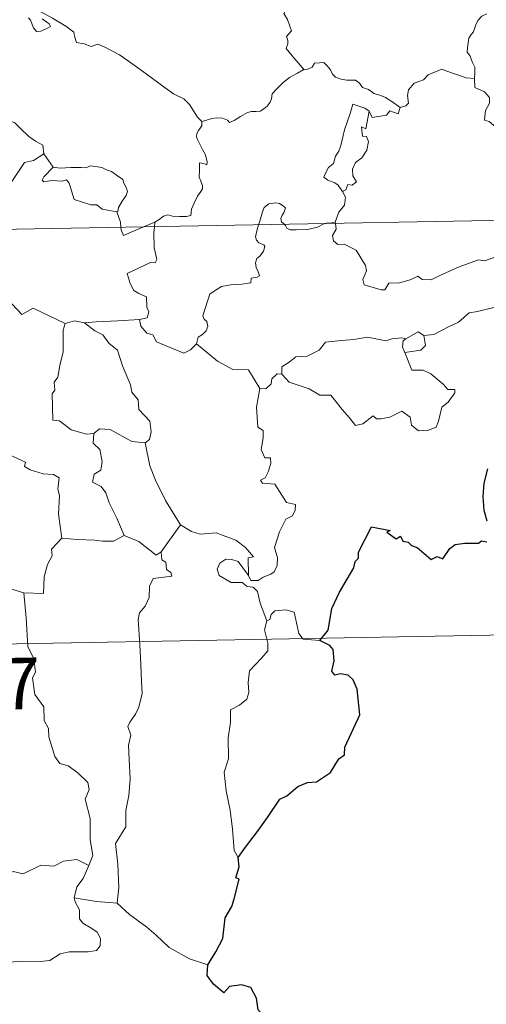
# Model space of a CAD drawing. Units: metres. Extents: x 622963 to 627472, y 770995 to 774046.
# Drawn here: x 623528 to 623596, y 772945 to 773088 of the extents above; entities that cross this region are included whole.
import ezdxf
from ezdxf.enums import TextEntityAlignment as Align

# ---------------------------------------------------------------- set-up
doc = ezdxf.new("R2010")
doc.units = ezdxf.units.M
doc.header["$MEASUREMENT"] = 0
doc.layers.add('Carátula', color=7, linetype='Continuous', lineweight=0)
doc.styles.add('Style-FANCY', font='FANCY.shx')

msp = doc.modelspace()

# ---------------------------------------------------------------- linework, layer by layer
at = {"layer": 'Carátula', "color": 7, "linetype": 'Continuous', "lineweight": 0}
for p, q in [((623243.689, 773052.541), (623773.287, 773062.271)), ((623244.793, 772992.319), (623686.127, 773000.428))]:
    msp.add_line(p, q, dxfattribs=at)
at = {"layer": 'Carátula', "color": 7, "linetype": 'Continuous', "lineweight": 0, "flags": 128}
for points in [[(623573.705, 773098.271), (623572.823, 773097.475), (623571.989, 773097.162), (623570.853, 773096.927), (623569.619, 773096.683), (623568.691, 773096.106), (623568.602, 773095.298), (623568.194, 773094.426), (623567.58, 773093.456), (623567.174, 773091.914), (623567.09, 773090.743), (623566.695, 773089.924), (623566.234, 773089.097), (623566.758, 773088.24), (623567.1, 773087.256), (623567.358, 773086.601), (623566.623, 773085.77), (623566.819, 773085.198), (623566.829, 773084.681), (623566.605, 773084.018), (623567.479, 773082.966), (623569.188, 773080.928)], [(623531.136, 773088.33), (623532.116, 773087.6), (623532.322, 773087.229), (623531.818, 773086.925), (623530.913, 773086.523), (623530.274, 773086.488), (623529.873, 773087.043), (623529.409, 773088.121), (623529.137, 773088.463)], [(623554.31, 773073.398), (623553.69, 773074.063), (623552.526, 773075.891), (623551.707, 773076.717), (623550.188, 773077.417), (623548.455, 773078.716), (623546.757, 773079.936), (623544.468, 773081.605), (623542.38, 773083.115), (623540.223, 773084.222), (623539.229, 773084.671), (623538.221, 773084.334), (623537.228, 773084.706), (623536.095, 773084.917), (623535.807, 773085.806), (623535.698, 773086.405), (623534.564, 773087.279), (623532.635, 773088.417), (623530.921, 773089.363)], [(623595.753, 773089.07), (623595.032, 773088.722), (623594.469, 773088.111), (623594.141, 773087.458)], [(623594.141, 773087.458), (623593.829, 773086.453), (623593.488, 773086.042), (623593.143, 773085.55), (623592.966, 773084.114), (623592.913, 773083.502), (623593.306, 773083.024), (623593.689, 773081.967), (623594.009, 773081.314), (623593.994, 773080.51), (623593.953, 773079.685)], [(623569.188, 773080.928), (623569.727, 773080.999), (623570.376, 773081.294), (623570.703, 773081.909), (623571.426, 773081.919), (623572.066, 773081.968), (623572.554, 773081.523), (623573.027, 773080.919), (623573.297, 773080.283), (623573.769, 773079.841), (623574.564, 773079.564), (623575.389, 773079.425), (623576.079, 773079.42), (623576.678, 773079.402), (623577.256, 773078.964), (623577.699, 773078.335), (623578.543, 773078.062), (623579.041, 773077.737), (623579.311, 773077.476), (623580.178, 773077.249), (623581.023, 773076.887), (623581.926, 773076.298), (623583.153, 773075.46)], [(623593.953, 773079.685), (623592.77, 773079.77), (623590.096, 773080.682), (623589.216, 773081.018), (623587.203, 773080.179), (623586.546, 773079.493), (623585.186, 773079.007), (623584.364, 773078.038), (623584.234, 773077.173), (623584.352, 773076.081), (623583.989, 773075.694), (623583.153, 773075.46)], [(623554.31, 773073.398), (623554.871, 773073.549), (623555.756, 773073.865), (623556.502, 773073.955), (623557.323, 773073.906), (623558.069, 773073.613), (623558.357, 773073.282), (623559.012, 773073.581), (623559.957, 773074.156), (623560.971, 773074.742), (623561.542, 773074.884), (623562.235, 773074.86), (623562.815, 773074.935), (623563.339, 773075.26), (623563.836, 773075.657), (623564.262, 773076.212), (623564.431, 773076.729), (623564.572, 773077.436), (623565.233, 773078.152), (623566.168, 773079.063), (623567.084, 773079.82), (623568.229, 773080.456), (623569.037, 773080.912), (623569.188, 773080.928)], [(623622.571, 773063.286), (623619.371, 773063.926), (623617.684, 773064.196), (623615.698, 773064.304), (623614.459, 773064.636), (623613.504, 773065.229), (623612.506, 773066.326), (623610.09, 773067.932), (623606.045, 773070.455), (623604.085, 773072.305), (623601.806, 773071.871), (623601.028, 773071.876), (623600.722, 773072.1), (623598.712, 773071.967), (623597.37, 773072.358), (623596.103, 773073.425), (623595.437, 773073.599), (623595.542, 773074.996), (623596.126, 773076.102), (623596.133, 773076.897), (623595.395, 773077.738), (623593.99, 773078.342), (623593.953, 773079.685)], [(623523.832, 773077.372), (623524.728, 773076.271), (623525.417, 773075.473), (623526.103, 773074.196), (623526.323, 773073.536), (623527.15, 773073.238), (623527.978, 773072.384), (623529.18, 773071.214), (623530.133, 773070.535), (623531.205, 773069.974), (623531.352, 773068.718)], [(623578.66, 773074.911), (623577.996, 773075.364), (623576.257, 773075.946), (623575.866, 773074.57), (623575.044, 773072.18), (623574.515, 773069.946), (623574.217, 773069.086), (623573.736, 773068.355), (623573.477, 773067.323), (623572.726, 773066.738), (623572.343, 773066.018), (623572.084, 773065.304), (623572.625, 773064.908), (623573.661, 773064.501), (623574.151, 773064.182), (623574.76, 773063.241)], [(623583.153, 773075.46), (623582.854, 773074.517), (623581.64, 773074.978), (623581.159, 773074.344), (623579.07, 773073.977), (623578.66, 773074.911)], [(623578.66, 773074.911), (623578.161, 773072.364), (623577.538, 773072.654), (623577.667, 773071.3), (623578.256, 773071.237), (623578.55, 773070.488), (623578.329, 773069.235), (623577.584, 773068.153), (623576.673, 773067.437), (623576.239, 773066.492), (623576.269, 773065.506), (623576.819, 773064.64), (623576.165, 773064.177), (623575.539, 773064.269), (623575.268, 773063.479), (623574.76, 773063.241)], [(623547.473, 773058.789), (623548.113, 773059.161), (623548.746, 773059.653), (623549.365, 773059.83), (623550.049, 773059.675), (623551.067, 773059.605), (623552.095, 773059.62), (623552.73, 773059.769), (623552.834, 773060.653), (623553.226, 773061.524), (623553.697, 773062.585), (623554.097, 773063.089), (623554.404, 773063.633), (623554.445, 773064.122), (623554.173, 773064.736), (623553.932, 773065.323), (623554, 773066.303), (623553.98, 773067.389), (623554.544, 773067.332), (623555.072, 773067.123), (623555.099, 773067.566), (623554.851, 773068.576), (623554.407, 773069.331), (623553.674, 773070.78), (623553.573, 773071.189), (623553.58, 773071.675), (623553.832, 773072.118), (623554.317, 773072.802), (623554.31, 773073.398)], [(623522.257, 773065.972), (623524.466, 773063.961), (623526.525, 773064.401), (623528.549, 773067.439), (623529.866, 773067.758), (623531.352, 773068.718)], [(623531.352, 773068.718), (623532.722, 773066.77)], [(623532.722, 773066.77), (623531.368, 773065.361), (623531.102, 773064.892), (623531.363, 773064.652), (623532.516, 773064.819), (623534.077, 773064.76), (623534.64, 773064.934), (623535.065, 773064.446), (623535.755, 773062.071), (623538.184, 773061.3), (623539.052, 773061.281), (623539.843, 773060.677), (623541.985, 773060.282)], [(623532.722, 773066.77), (623533.721, 773066.647), (623535.26, 773066.719), (623536.797, 773066.748), (623537.496, 773066.692), (623538.086, 773066.967), (623538.853, 773066.887), (623539.774, 773066.729), (623540.456, 773066.395), (623541.183, 773066.163), (623542.085, 773065.499), (623542.819, 773064.962), (623542.977, 773064.442), (623543.354, 773063.737), (623543.521, 773063.238), (623543.312, 773062.645), (623542.766, 773061.849), (623542.191, 773060.911), (623542.137, 773060.398), (623541.985, 773060.282)], [(623574.76, 773063.241), (623575.193, 773062.439), (623575.071, 773061.26), (623574.231, 773060.256), (623573.724, 773058.8)], [(623566.298, 773058.468), (623565.907, 773058.843), (623565.817, 773059.317), (623566.01, 773059.806), (623566.249, 773060.149), (623566.469, 773060.842), (623566.021, 773061.253), (623565.601, 773061.492), (623565.088, 773061.612), (623564.047, 773061.44), (623563.387, 773060.922), (623563.135, 773060.262), (623562.738, 773058.912), (623562.577, 773058.399)], [(623541.985, 773060.282), (623542.491, 773058.781), (623542.56, 773058.034)], [(623547.428, 773058.123), (623547.368, 773057.234), (623547.419, 773055.092), (623547.805, 773053.362), (623547.554, 773052.863), (623546.841, 773052.923), (623543.458, 773051.337), (623543.891, 773049.849), (623544.427, 773048.863), (623545.156, 773048.397), (623546.278, 773047.947), (623546.336, 773046.449), (623546.61, 773045.763), (623546.395, 773044.861), (623545.275, 773044.632)], [(623545.85, 773058.093), (623547.473, 773058.789)], [(623547.473, 773058.789), (623547.428, 773058.123)], [(623562.577, 773058.399), (623562.299, 773057.533), (623562.139, 773056.664), (623562.286, 773056.166), (623562.607, 773055.768), (623563.355, 773055.472), (623563.476, 773055.222), (623563.293, 773054.588), (623562.79, 773053.894), (623562.313, 773053.48), (623562.13, 773052.873), (623562.221, 773052.171), (623562.531, 773051.549), (623562.708, 773050.96), (623562.379, 773050.788), (623561.487, 773050.656), (623561.433, 773049.98), (623560.137, 773049.76), (623558.495, 773049.67), (623557.201, 773049.408), (623556.552, 773049.061), (623555.487, 773048.315), (623555.115, 773047.131), (623554.449, 773045.177), (623554.685, 773044.7), (623555.062, 773044.322), (623555.185, 773043.631), (623554.948, 773043.006), (623554.442, 773042.474), (623553.789, 773042.077), (623553.562, 773041.086)], [(623572.213, 773058.576), (623571.858, 773058.44), (623571.117, 773058.036), (623569.687, 773057.722), (623568.037, 773057.662), (623567.181, 773057.665), (623566.699, 773057.897), (623566.498, 773058.277), (623566.298, 773058.468)], [(623573.724, 773058.8), (623573.153, 773058.706), (623572.424, 773058.658), (623572.213, 773058.576)], [(623573.745, 773058.606), (623573.845, 773057.76), (623573.324, 773056.832), (623573.479, 773056.088)], [(623573.724, 773058.8), (623573.745, 773058.606)], [(623542.56, 773058.034), (623542.595, 773057.652), (623542.95, 773056.846), (623545.85, 773058.093)], [(623573.479, 773056.088), (623574.102, 773055.524), (623575.015, 773055.586), (623576.783, 773054.721), (623578.096, 773052.491), (623578.26, 773051.726), (623578.014, 773051.111), (623577.714, 773050.451), (623577.916, 773049.682), (623580.386, 773048.929), (623580.922, 773048.955), (623581.526, 773049.893), (623583.039, 773049.964), (623584.6, 773050.4), (623585.704, 773050.926), (623586.333, 773050.46), (623587.646, 773050.398), (623588.905, 773051.019), (623591.742, 773052.314), (623594.53, 773053.301), (623595.477, 773053.151), (623596.929, 773053.703)], [(623534.438, 773044.045), (623529.824, 773046.302), (623528.154, 773045.382), (623526.05, 773047.64), (623525.059, 773047.363), (623522.42, 773047.648), (623520.427, 773048.737), (623519.468, 773048.599)], [(623602.887, 773047.771), (623600.602, 773047.276), (623598.694, 773046.719), (623596.769, 773046.388), (623594.4, 773045.802), (623593.199, 773045.59), (623591.62, 773044.255), (623590.168, 773043.557), (623588.034, 773042.457), (623586.591, 773042.315)], [(623534.438, 773044.045), (623534.148, 773043.084), (623534.191, 773039.935), (623533.664, 773037.949), (623533.391, 773036.232), (623532.878, 773035.542), (623532.94, 773034.355), (623532.589, 773033.839), (623532.661, 773030.014), (623533.639, 773029.93), (623535.338, 773028.578), (623537.561, 773027.989), (623538.63, 773028.048)], [(623537.286, 773044.155), (623535.831, 773044.449), (623534.438, 773044.045)], [(623545.275, 773044.632), (623542.092, 773044.465), (623538.946, 773044.315), (623537.286, 773044.155)], [(623537.286, 773044.155), (623538.77, 773042.978), (623539.951, 773042.408), (623540.796, 773041.18), (623542.046, 773040.191), (623542.806, 773037.911), (623543.964, 773035.117), (623544.143, 773034.052), (623545.065, 773032.951), (623545.155, 773031.552), (623546.786, 773029.875), (623546.975, 773028.331), (623546.731, 773027.203), (623546.089, 773026.685)], [(623553.562, 773041.086), (623552.699, 773040.216), (623551.688, 773039.722), (623547.715, 773041.41), (623547.212, 773042.407), (623546.332, 773042.625), (623545.455, 773043.676), (623545.275, 773044.632)], [(623583.973, 773041.812), (623585.768, 773042.859), (623586.591, 773042.315)], [(623562.736, 773034.591), (623561.124, 773037.329), (623558.845, 773037.366), (623556.586, 773038.596), (623553.562, 773041.086)], [(623565.936, 773036.7), (623565.953, 773037.763), (623567.03, 773038.438), (623568.004, 773039.211), (623569.637, 773039.302), (623571.358, 773040.16), (623572.326, 773041.323), (623574.562, 773041.606), (623576.429, 773041.75), (623578.411, 773042.082)], [(623578.411, 773042.082), (623581.07, 773041.555), (623581.943, 773041.811), (623583.414, 773041.979), (623583.973, 773041.812)], [(623583.973, 773041.812), (623583.605, 773041.522), (623583.503, 773040.601), (623583.831, 773039.849)], [(623586.591, 773042.315), (623586.829, 773040.869), (623586.166, 773040.182), (623583.831, 773039.849)], [(623583.831, 773039.849), (623584.873, 773037.248), (623586.495, 773037.294), (623587.617, 773036.756), (623589.425, 773035.24), (623590.064, 773034.439), (623591.12, 773034.459), (623591.093, 773033.972), (623590.155, 773032.608), (623589.196, 773031.906), (623588.739, 773029.877), (623588.408, 773028.983), (623587.271, 773028.554), (623585.819, 773028.442), (623584.799, 773029.291), (623584.606, 773030.459), (623583.382, 773031.327), (623581.663, 773030.458), (623580.34, 773030.173), (623579.728, 773030.212), (623579.244, 773030.614), (623577.719, 773029.475), (623576.685, 773029.221), (623575.777, 773030.346), (623574.742, 773031.563), (623573.06, 773033.634), (623571.477, 773033.642), (623569.926, 773034.573), (623567.038, 773035.532), (623565.936, 773036.7)], [(623565.295, 773036.747), (623564.495, 773035.991), (623564.406, 773035.289), (623563.627, 773034.57), (623562.736, 773034.591)], [(623565.936, 773036.7), (623565.295, 773036.747)], [(623562.736, 773034.591), (623562.296, 773031.881), (623562.481, 773029.007), (623563.228, 773028.514), (623563.246, 773027.452), (623562.927, 773025.753), (623563.494, 773024.51), (623564.314, 773024.521), (623564.378, 773023.736), (623564.037, 773022.585), (623563.536, 773021.639), (623562.867, 773021.274), (623563.125, 773020.854), (623564.922, 773020.687), (623566.615, 773018.045), (623567.953, 773017.745), (623567.917, 773016.941), (623567.501, 773016.077), (623566.558, 773015.615), (623565.597, 773013.774), (623564.889, 773011.495), (623565.309, 773009.99), (623565.259, 773008.886), (623564.842, 773007.951), (623564.376, 773007.631), (623563.226, 773007.168), (623562.493, 773006.702), (623561.466, 773006.711), (623561.107, 773007.427)], [(623533.979, 773012.854), (623533.51, 773016.355), (623533.651, 773019.063), (623533.388, 773019.986), (623533.579, 773021.635), (623532.748, 773022.115), (623531.273, 773022.187), (623529.369, 773022.794), (623528.568, 773023.273), (623528.711, 773023.913), (623525.631, 773025.281), (623525.092, 773025.143), (623524.178, 773026.33), (623523.295, 773026.268), (623521.139, 773027.121), (623519.975, 773027.43), (623517.367, 773027.592), (623516.012, 773027.637), (623514.671, 773028.124)], [(623538.63, 773028.048), (623539.43, 773028.741), (623540.986, 773028.651), (623544.146, 773026.914), (623546.089, 773026.685)], [(623538.63, 773028.048), (623538.54, 773026.645), (623539.507, 773025.75), (623539.839, 773023.996), (623539.652, 773022.743), (623538.691, 773022.157), (623538.454, 773020.983), (623539.704, 773020.363), (623540.379, 773019.435), (623540.853, 773018.007), (623541.991, 773015.735), (623543.021, 773013.244)], [(623546.089, 773026.685), (623546.762, 773023.362), (623547.601, 773021.269), (623549.033, 773018.335), (623551.216, 773014.806)], [(623551.216, 773014.806), (623548.412, 773010.856)], [(623561.107, 773007.427), (623561.07, 773009.975), (623561.854, 773010.129), (623560.664, 773011.508), (623559.252, 773012.561), (623557.448, 773013.226), (623556.425, 773013.608), (623554.062, 773013.425), (623552.828, 773013.842), (623551.216, 773014.806)], [(623533.979, 773012.854), (623532.49, 773011.244), (623532.55, 773010.269), (623531.879, 773009.007), (623531.41, 773007.215), (623531.301, 773004.787), (623528.456, 773004.888)], [(623543.021, 773013.244), (623541.488, 773012.411), (623539.895, 773012.437), (623538.749, 773012.581), (623536.194, 773012.675), (623533.979, 773012.854)], [(623548.412, 773010.856), (623547.69, 773010.383), (623545.184, 773012.355), (623543.021, 773013.244)], [(623548.412, 773010.856), (623548.523, 773009.701), (623549.08, 773009.348), (623549.171, 773008.276), (623549.841, 773007.849), (623549.987, 773007.314), (623547.252, 773007.01), (623546.707, 773005.898), (623546.683, 773004.226), (623546.108, 773002.984), (623545.28, 773001.979), (623545.07, 773001.018), (623545.323, 772997.349), (623545.465, 772994.523), (623545.554, 772991.972), (623545.669, 772990.28), (623545.178, 772988.279), (623544.681, 772987.265), (623543.856, 772986.103), (623543.575, 772985.493), (623543.986, 772984.227), (623543.681, 772982.751), (623543.759, 772980.698), (623543.909, 772977.879), (623543.716, 772975.436), (623543.292, 772973.251), (623543.295, 772970.891), (623541.79, 772968.461), (623542.115, 772965.462), (623542.238, 772962.101), (623542.039, 772959.804)], [(623563.795, 773000.837), (623562.793, 773003.412), (623562.432, 773005.077), (623561.798, 773005.744), (623560.892, 773005.841), (623560.192, 773006.393), (623558.585, 773006.431), (623556.842, 773007.427), (623556.545, 773008.362), (623556.957, 773009.233), (623557.793, 773009.814), (623558.7, 773009.753), (623559.596, 773009.44), (623560.304, 773008.539), (623561.107, 773007.427)], [(623528.456, 773004.888), (623525.726, 773005.72)], [(623537.882, 772965.261), (623538.468, 772966.747), (623538.079, 772968.993), (623538.098, 772972.114), (623537.372, 772974.924), (623537.949, 772976.3), (623537.75, 772977.33), (623536.292, 772978.74), (623534.892, 772979.784), (623533.704, 772980.104), (623532.966, 772981.094), (623532.109, 772983.988), (623532.028, 772985.206), (623531.423, 772986.356), (623531.375, 772988.315), (623530.036, 772990.118), (623529.705, 772992.576), (623530.168, 772993.39), (623529.92, 772995.304), (623529.037, 772997.103), (623528.791, 773001.254), (623528.456, 773004.888)], [(623571.473, 772997.966), (623569.049, 772998.156), (623568.431, 772998.994), (623567.746, 773002.078), (623566.52, 773002.436), (623564.94, 773002.282), (623564.387, 773001.776), (623564.231, 773001.048), (623563.795, 773000.837)], [(623563.795, 773000.837), (623563.429, 772999.52), (623563.905, 772997.572), (623563.936, 772996.496), (623563.022, 772995.422), (623561.256, 772993.558), (623561.049, 772991.856), (623561.173, 772990.428), (623560.853, 772989.445), (623559.785, 772988.575), (623558.485, 772987.925), (623558.503, 772986.044), (623558.14, 772983.813), (623558.202, 772980.761), (623557.569, 772978.858), (623557.858, 772976.121), (623558.429, 772973.313), (623558.8, 772970.571), (623559.013, 772967.435), (623559.608, 772966.439)], [(623537.882, 772965.261), (623536.133, 772966.158), (623534.223, 772965.915), (623532.831, 772965.163), (623530.935, 772965.328), (623528.36, 772964.066), (623526.893, 772964.407), (623523.787, 772962.665), (623523.051, 772963.31), (623521.302, 772963.228), (623518.421, 772964.152), (623514.941, 772963.897), (623513.046, 772961.955)], [(623535.764, 772960.555), (623536.144, 772962.195), (623537.068, 772963.39), (623537.882, 772965.261)], [(623518.701, 772946.926), (623521.703, 772946.852), (623523.352, 772946.374), (623524.651, 772946.907), (623525.051, 772947.735), (623525.218, 772949.637), (623526.314, 772951.219), (623528.272, 772951.349), (623530.827, 772951.302), (623532.228, 772951.482), (623533.712, 772952.46), (623535.047, 772952.734), (623537.786, 772952.715), (623539.033, 772952.911), (623539.548, 772953.615), (623539.588, 772954.679), (623539.102, 772955.582), (623538.327, 772956.135), (623537.026, 772956.869), (623536.531, 772957.526), (623536.525, 772958.832), (623535.912, 772959.99), (623535.764, 772960.555)], [(623542.039, 772959.804), (623539.036, 772960.034), (623535.764, 772960.555)], [(623555.198, 772950.813), (623552.541, 772951.694), (623549.57, 772953.366), (623547.701, 772955.172), (623546.345, 772956.328), (623543.794, 772958.135), (623542.039, 772959.804)]]:
    msp.add_lwpolyline(points, dxfattribs=at)
at = {"layer": 'Carátula', "color": 7, "linetype": 'Continuous', "lineweight": 30, "flags": 128}
for points in [[(623595.814, 773015.311), (623595.365, 773016.895), (623595.228, 773018.914), (623595.366, 773020.861), (623595.902, 773022.918)], [(623571.473, 772997.966), (623572.685, 772999.471), (623573.243, 773002.643), (623574.344, 773004.987), (623576.445, 773008.541), (623576.624, 773009.479), (623577.083, 773009.965), (623577.105, 773010.82), (623578.988, 773014.512), (623581.686, 773013.964), (623581.207, 773013.708), (623582.595, 773012.764), (623583.183, 773013.161), (623583.523, 773012.43), (623584.338, 773012.275), (623584.803, 773011.769), (623585.614, 773011.498), (623587.659, 773009.756), (623588.559, 773010.189), (623589.354, 773009.833), (623590.386, 773011.349), (623591.15, 773011.923), (623592.55, 773012.141), (623594.56, 773012.123), (623595.001, 773012.446), (623595.775, 773012.328)], [(623559.608, 772966.439), (623560.686, 772967.934), (623562.397, 772970.194), (623563.877, 772972.274), (623565.655, 772974.896), (623566.68, 772975.392), (623568.269, 772976.775), (623569.709, 772977.332), (623570.975, 772977.458), (623573.051, 772978.775), (623574.233, 772980.77), (623575.08, 772981.38), (623575.132, 772982.455), (623577.282, 772987.175), (623576.927, 772990.904), (623576.322, 772992.274), (623575.588, 772992.943), (623574.472, 772993.118), (623573.675, 772992.939), (623573.24, 772993.526), (623573.545, 772995.016), (623573.435, 772996.662), (623572.916, 772997.234), (623571.473, 772997.966)], [(623555.198, 772950.813), (623556.383, 772952.716), (623557.379, 772954.681), (623557.705, 772957.665), (623558.684, 772959.336), (623559.019, 772960.454), (623559.729, 772963.303), (623559.266, 772963.486), (623559.743, 772965.057), (623559.608, 772966.439)], [(623545.212, 772918.617), (623547.421, 772921.417), (623548.97, 772923.444), (623551, 772926.613), (623553.301, 772930.183), (623555.555, 772933.763), (623557.554, 772935.564), (623560.298, 772937.547), (623562.457, 772939.521), (623563.171, 772941.798), (623563.104, 772943.671), (623562.491, 772944.309), (623562.282, 772945.991), (623561.455, 772947.564), (623560.104, 772947.935), (623558.358, 772947.698), (623557.501, 772946.763), (623556.031, 772948.014), (623555.106, 772949.296), (623555.198, 772950.813)]]:
    msp.add_lwpolyline(points, dxfattribs=at)
at = {"layer": 'Carátula', "color": 7, "linetype": 'Continuous', "lineweight": 0}
msp.add_3dface([(623017.463, 770994.752), (627471.705, 771076.583), (627417.151, 774046.093), (622962.909, 773964.262)], dxfattribs=at)

# ---------------------------------------------------------------- texts
at = {"layer": 'Carátula', "color": 7, "linetype": 'Continuous', "lineweight": 25, "style": 'Style-FANCY'}
msp.add_text('207', height=7.4999, rotation=1.05248, dxfattribs=at).set_placement((623522.3, 772991.619), align=Align.MIDDLE_CENTER)

doc.saveas('drawing.dxf')
